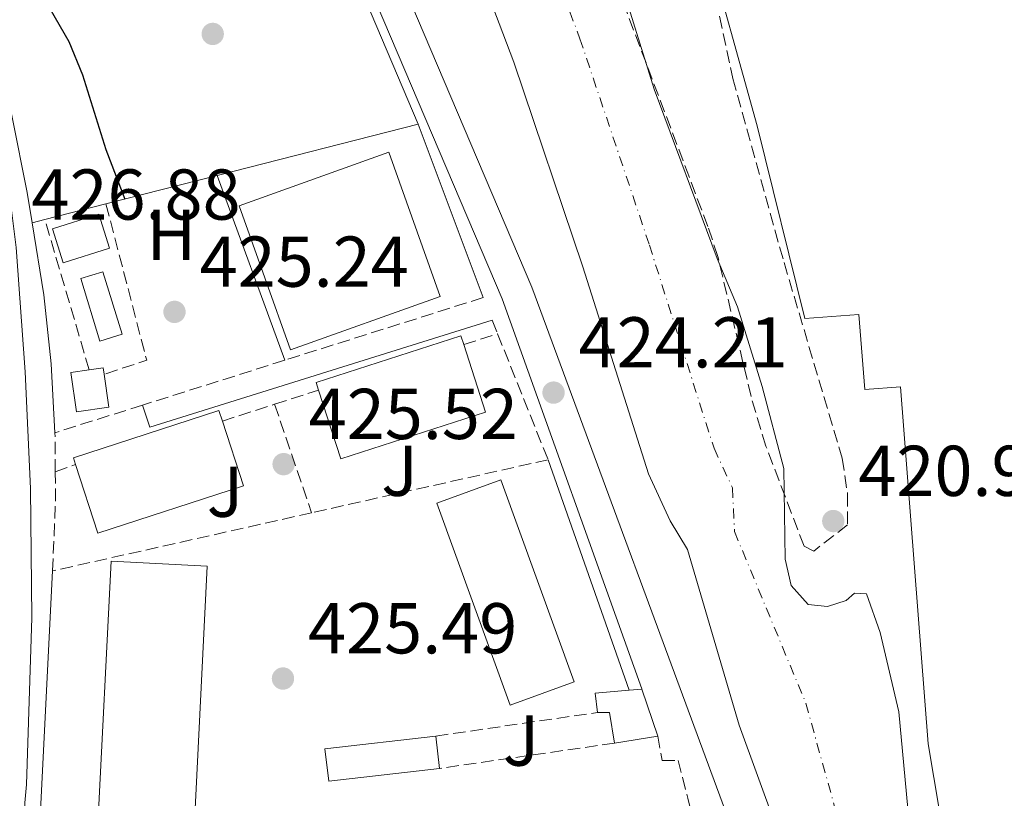
# Model space of a CAD drawing. Units: metres. Extents: x 576800 to 580245, y 4724231 to 4726583.
# Drawn here: x 578885 to 579022, y 4725072 to 4725181 of the extents above; entities that cross this region are included whole.
import ezdxf
from ezdxf.enums import TextEntityAlignment as Align

# ---------------------------------------------------------------- set-up
doc = ezdxf.new("R2010")
doc.units = ezdxf.units.M
doc.header["$MEASUREMENT"] = 0
doc.linetypes.add('DGN Style 3', pattern=[2.435890702152634, 1.739921930109024, -0.6959687720436097])
doc.linetypes.add('DGN Style 4', pattern=[2.7856150101045474, 1.391937544087219, -0.6959687720436097, 0.001739921930109024, -0.6959687720436097])
for name, color, linetype, lineweight in [('Caseta-cabaña', 1, 'Continuous', 0), ('Cauce permanente', 151, 'Continuous', 13), ('Cauce permanente (área)', 142, 'Continuous', 13), ('Cota de punto acotado terreno', 7, 'Continuous', 0), ('Curva de nivel directora', 30, 'Continuous', 30), ('Edificio', 1, 'Continuous', 13), ('Eje cauce permanente (área)', 70, 'DGN Style 4', 0), ('Etiqueta de uso rústico', 92, 'Continuous', 0), ('Línea  de muro-pared o tapia', 1, 'Continuous', 13), ('Línea de asfalto', 7, 'Continuous', 13), ('Línea de cambio de uso (parcela vista)', 92, 'Continuous', 0), ('Línea de muro de contención', 1, 'Continuous', 13), ('Línea de pavimento', 1, 'Continuous', 0), ('Piscina', 1, 'Continuous', 0), ('Punto acotado terreno (símbolo)', 7, 'Continuous', 0), ('Seto', 92, 'DGN Style 3', 0), ('Zona ajardinada', 92, 'Continuous', 0), ('Zona arbolada', 92, 'DGN Style 3', 0)]:
    doc.layers.add(name, color=color, linetype=linetype, lineweight=lineweight)
doc.styles.add('Style-Arial', font='arial.ttf')

# ---------------------------------------------------------------- blocks, each defined once
blk = doc.blocks.new('5PATER')
at = {"layer": 'Cauce permanente', "linetype": 'Continuous', "lineweight": 0}
h = blk.add_hatch(color=51, dxfattribs=at)
edge = h.paths.add_edge_path()
edge.add_ellipse((0, 0), major_axis=(-0.1095731443231308, -0.1110710700762829), ratio=0.9994222409660317, start_angle=0, end_angle=360)

msp = doc.modelspace()

# ---------------------------------------------------------------- linework, layer by layer
at = {"layer": 'Caseta-cabaña', "color": 1, "linetype": 'Continuous', "lineweight": 0, "flags": 128}
for points, elevation in [([(578896.29, 4725131.180000001), (578896.1600000003, 4725132.08), (578894.2199999997, 4725131.810000001)], 428.1999999999971), ([(578973.4600000001, 4725080.779999999), (578967.4600000001, 4725079.800000001)], 427.2799999999989)]:
    msp.add_lwpolyline(points, dxfattribs=dict(at, elevation=elevation))
at = {"layer": 'Caseta-cabaña', "color": 1, "linetype": 'Continuous', "lineweight": 0, "extrusion": (-0.04365278082798417, -0.005558781077659763, 0.9990312981478182), "elevation": -51112.09768866982, "flags": 128}
msp.add_lwpolyline([(-4614098.228399091, 1170087.694492076), (-4614100.919959976, 1170087.694492076), (-4614100.756411754, 1170092.466645885)], dxfattribs=at)
at = {"layer": 'Caseta-cabaña', "color": 1, "linetype": 'Continuous', "lineweight": 0, "extrusion": (-0.0455438019481751, -0.004187935810637838, 0.9989535641348658), "elevation": -45729.6110834508, "flags": 128}
msp.add_lwpolyline([(-4652221.470566413, 1008166.06212574), (-4652221.470566413, 1008167.811296973)], dxfattribs=at)
at = {"layer": 'Caseta-cabaña', "color": 1, "linetype": 'Continuous', "lineweight": 0, "extrusion": (0.02184191331382799, -0.06415449876808459, 0.997700922677035), "elevation": -290063.0033050416, "flags": 128}
msp.add_lwpolyline([(2070932.422868161, 4276536.03963434), (2070932.422868161, 4276529.104484739)], dxfattribs=at)
at = {"layer": 'Caseta-cabaña', "color": 1, "linetype": 'Continuous', "lineweight": 0, "extrusion": (0.04164541867039141, -0.01894258691741293, 0.99895287051224), "elevation": -64967.05995246654, "flags": 128}
msp.add_lwpolyline([(4540767.336784553, 1427863.401375203), (4540770.902324265, 1427865.805689356), (4540770.229089818, 1427867.335707454)], dxfattribs=at)
at = {"layer": 'Caseta-cabaña', "color": 1, "linetype": 'Continuous', "lineweight": 0}
for points in [[(578896.9400000004, 4725126.600000001, 428.1900000000023), (578892.4299999997, 4725125.960000001, 428.1900000000023), (578891.6500000004, 4725131.439999999, 428.1999999999971), (578894.2199999997, 4725131.810000001, 428.1999999999971), (578896.1600000003, 4725132.08, 428.1999999999971), (578896.29, 4725131.180000001, 428.1999999999971)], [(578973.4600000001, 4725080.779999999, 427.2799999999989), (578967.4600000001, 4725079.800000001, 427.2799999999989), (578966.75, 4725084.039999999, 427.3899999999995), (578965.0800000001, 4725084.060000001, 427.4600000000065), (578964.7400000002, 4725086.730000001, 427.4600000000065), (578969.4900000002, 4725087.17, 427.6699999999983), (578971.2300000004, 4725087.33, 427.75)]]:
    msp.add_polyline3d(points, close=True, dxfattribs=at)
msp.add_polyline3d([(578894.2199999997, 4725131.810000001, 428.1999999999971), (578891.6500000004, 4725131.439999999, 428.1999999999971), (578892.4299999997, 4725125.960000001, 428.1900000000023), (578896.9400000004, 4725126.600000001, 428.1900000000023), (578896.29, 4725131.180000001, 428.1999999999971)], dxfattribs=at)
at = {"layer": 'Cauce permanente', "color": 151, "linetype": 'Continuous', "lineweight": 13}
for points in [[(578995.04, 4725054.25, 419.9199999999983), (578984.8200000003, 4725082.279999999, 420.1499999999942), (578977.5999999996, 4725106.76, 420.1499999999942), (578975.2199999997, 4725110.779999999, 420.1499999999942), (578972.1799999997, 4725117.310000001, 420.1499999999942), (578963.0099999999, 4725146.15, 420.1699999999983), (578953.4199999999, 4725174.65, 420.25), (578948.9299999997, 4725186.460000001, 420.25)], [(578968.0899999999, 4725186.59, 420.320000000007), (578972.9800000004, 4725170.91, 420.320000000007), (578981.7400000002, 4725147.310000001, 420.179999999993), (578984.5999999996, 4725140.58, 420.179999999993), (578988.0199999996, 4725129.460000001, 420.179999999993), (578991.0599999996, 4725118.050000001, 420.179999999993), (578991.2199999997, 4725105.430000001, 420.179999999993), (578992.0499999998, 4725101.77, 420.179999999993), (578994.4500000002, 4725099.09, 420.179999999993), (578997.1299999999, 4725098.810000001, 420.179999999993), (578999.7400000002, 4725099.67, 420.179999999993), (579000.8700000001, 4725100.699999999, 420.179999999993), (579002.54, 4725100.59, 420.179999999993), (579004.4699999997, 4725095.180000001, 420.179999999993), (579007.0700000003, 4725084.140000001, 420.179999999993), (579009.5499999998, 4725057.74, 419.9199999999983)]]:
    msp.add_polyline3d(points, dxfattribs=at)
at = {"layer": 'Cauce permanente (área)', "color": 142, "linetype": 'Continuous', "lineweight": 13}
for points in [[(578948.9299999997, 4725186.460000001, 420.25), (578953.4199999999, 4725174.65, 420.25), (578963.0099999999, 4725146.15, 420.1699999999983), (578972.1799999997, 4725117.310000001, 420.1499999999942), (578975.2199999997, 4725110.779999999, 420.1499999999942), (578977.5999999996, 4725106.76, 420.1499999999942), (578984.8200000003, 4725082.279999999, 420.1499999999942), (578995.04, 4725054.25, 419.9199999999983), (579000.7000000002, 4725043.32, 419.9199999999983), (579001.9199999999, 4725038.17, 419.9199999999983)], [(578968.0899999999, 4725186.59, 420.320000000007), (578972.9800000004, 4725170.91, 420.320000000007), (578981.7400000002, 4725147.310000001, 420.179999999993), (578984.5999999996, 4725140.58, 420.179999999993), (578988.0199999996, 4725129.460000001, 420.179999999993), (578991.0599999996, 4725118.050000001, 420.179999999993), (578991.2199999997, 4725105.430000001, 420.179999999993), (578992.0499999998, 4725101.77, 420.179999999993), (578994.4500000002, 4725099.09, 420.179999999993), (578997.1299999999, 4725098.810000001, 420.179999999993), (578999.7400000002, 4725099.67, 420.179999999993), (579000.8700000001, 4725100.699999999, 420.179999999993), (579002.54, 4725100.59, 420.179999999993), (579004.4699999997, 4725095.180000001, 420.179999999993), (579007.0700000003, 4725084.140000001, 420.179999999993), (579009.5499999998, 4725057.74, 419.9199999999983), (579012.4500000002, 4725046.230000001, 419.9199999999983), (579012.5300000003, 4725041.980000001, 419.9199999999983), (579012.0800000001, 4725038.140000001, 419.9199999999983)]]:
    msp.add_polyline3d(points, dxfattribs=at)
at = {"layer": 'Curva de nivel directora', "color": 30, "linetype": 'Continuous', "lineweight": 30, "elevation": 425, "flags": 128}
msp.add_lwpolyline([(578886.17, 4725186.619999999), (578891.4000000004, 4725177.530000002), (578893.3000000003, 4725172.900000002), (578896.519999999, 4725162.52), (578899.19, 4725155.590000001)], dxfattribs=at)
at = {"layer": 'Edificio', "color": 1, "linetype": 'Continuous', "lineweight": 13, "flags": 128}
for points, elevation in [([(578943.1299999999, 4725142.039999999), (578922.29, 4725134.600000001), (578915.1299999999, 4725154.67), (578935.9699999997, 4725162.109999999), (578943.1299999999, 4725142.039999999)], 440.3800000000047), ([(578897.0499999998, 4725148.75), (578890.5899999999, 4725146.710000001), (578889.0999999996, 4725151.439999999), (578895.5599999996, 4725153.480000001), (578897.0499999998, 4725148.75)], 429.1600000000037), ([(578949.4699999997, 4725125.9), (578929.2800000003, 4725119.390000001), (578926.1900000004, 4725128.970000001), (578925.8499999996, 4725130.029999999), (578946.04, 4725136.539999999), (578946.4299999997, 4725135.33), (578949.4699999997, 4725125.9)], 431.8899999999994), ([(578915.7199999997, 4725115.640000001), (578895.4400000004, 4725109.029999999), (578892.3200000003, 4725118.59), (578892.0199999996, 4725119.52), (578912.2999999998, 4725126.130000001), (578912.7800000003, 4725124.66), (578915.7199999997, 4725115.640000001)], 432.3800000000046)]:
    msp.add_lwpolyline(points, close=True, dxfattribs=dict(at, elevation=elevation))
at = {"layer": 'Edificio', "color": 51, "linetype": 'Continuous', "lineweight": 13, "flags": 128}
for points, elevation in [([(578922.29, 4725134.600000001), (578915.1299999999, 4725154.67), (578935.9699999997, 4725162.109999999), (578943.1299999999, 4725142.039999999), (578922.29, 4725134.600000001)], 440.3800000000047), ([(578890.5899999999, 4725146.710000001), (578889.0999999996, 4725151.439999999), (578895.5599999996, 4725153.480000001), (578897.0499999998, 4725148.75), (578890.5899999999, 4725146.710000001)], 429.1600000000037), ([(578926.1900000004, 4725128.970000001), (578925.8499999996, 4725130.029999999), (578946.04, 4725136.539999999), (578946.4299999997, 4725135.33)], 431.8899999999995), ([(578946.4299999997, 4725135.33), (578949.4699999997, 4725125.9), (578929.2800000003, 4725119.390000001), (578926.1900000004, 4725128.970000001)], 431.8899999999995), ([(578892.3200000003, 4725118.59), (578892.0199999996, 4725119.52), (578912.2999999998, 4725126.130000001), (578912.7800000003, 4725124.66)], 432.3800000000047), ([(578912.7800000003, 4725124.66), (578915.7199999997, 4725115.640000001), (578895.4400000004, 4725109.029999999), (578892.3200000003, 4725118.59)], 432.3800000000047)]:
    msp.add_lwpolyline(points, dxfattribs=dict(at, elevation=elevation))
at = {"layer": 'Edificio', "color": 1, "linetype": 'Continuous', "lineweight": 13, "extrusion": (-0.2216347462234267, -0.07972471409085273, 0.9718652217409619), "elevation": -504605.6498455466, "flags": 128}
msp.add_lwpolyline([(-4250217.03733441, 2083910.975057133), (-4250217.017228154, 2083901.213454033), (-4250246.952105637, 2083901.128541922), (-4250246.98162163, 2083910.89343459), (-4250217.03733441, 2083910.975057133)], close=True, dxfattribs=at)
at = {"layer": 'Edificio', "color": 51, "linetype": 'Continuous', "lineweight": 13, "extrusion": (-0.2216347462234267, -0.07972471409085273, 0.9718652217409619), "elevation": -504605.650004996, "flags": 128}
msp.add_lwpolyline([(-4250217.017228154, 2083901.213454033), (-4250246.952105637, 2083901.128541922), (-4250246.98162163, 2083910.89343459), (-4250217.03733441, 2083910.975057133), (-4250217.017228154, 2083901.213454033)], dxfattribs=at)
at = {"layer": 'Edificio', "color": 51, "linetype": 'Continuous', "lineweight": 13, "extrusion": (0.4012175342786071, -0.02015686176509194, 0.9157609901667453), "elevation": 137418.2782247834, "flags": 128}
msp.add_lwpolyline([(4748162.425556628, -312189.213631309), (4748162.421853165, -312174.551807197), (4748200.089299323, -312174.551807197), (4748200.083015382, -312189.2140908009), (4748162.425556628, -312189.213631309)], dxfattribs=at)
at = {"layer": 'Edificio', "color": 1, "linetype": 'Continuous', "lineweight": 13, "extrusion": (0.4012175342786071, -0.02015686176509194, 0.9157609901667453), "elevation": 137418.2782650971, "flags": 128}
msp.add_lwpolyline([(4748200.083015382, -312189.2140908009), (4748162.425556628, -312189.213631309), (4748162.421853165, -312174.551807197), (4748200.089299323, -312174.551807197), (4748200.083015382, -312189.2140908009)], close=True, dxfattribs=at)
at = {"layer": 'Edificio', "color": 1, "linetype": 'Continuous', "lineweight": 13, "extrusion": (0.05166935975915025, 0.01702749906339387, 0.9985190741982478), "elevation": 110799.0318246512, "flags": 128}
msp.add_lwpolyline([(4306468.743287241, -2025727.385495984), (4306471.888411739, -2025712.132037627), (4306476.325070709, -2025713.047983667), (4306473.189443776, -2025728.304567287), (4306468.743287241, -2025727.385495984)], close=True, dxfattribs=at)
at = {"layer": 'Edificio', "color": 51, "linetype": 'Continuous', "lineweight": 13, "extrusion": (0.05166935975915025, 0.01702749906339387, 0.9985190741982478), "elevation": 110799.031833165, "flags": 128}
msp.add_lwpolyline([(4306473.189443776, -2025728.304567287), (4306476.325070709, -2025713.047983667), (4306471.888411739, -2025712.132037627), (4306468.743287241, -2025727.385495984)], dxfattribs=at)
at = {"layer": 'Edificio', "color": 51, "linetype": 'Continuous', "lineweight": 13, "extrusion": (-0.001261416426784584, 0.01094036170971704, 0.9999393568183318), "elevation": 51393.54905130191, "flags": 128}
msp.add_lwpolyline([(578943.1315603269, 4724796.763485087), (578942.6114976666, 4724801.273755015)], dxfattribs=at)
at = {"layer": 'Edificio', "color": 1, "linetype": 'Continuous', "lineweight": 13}
msp.add_polyline3d([(579022.4400000004, 4725057.050000001, 439.9900000000052), (579021, 4725056.939999999, 439.9900000000052), (579020.6600000003, 4725061.32, 428.1600000000035), (579014.29, 4725061.189999999, 428.1600000000035), (579011.1600000003, 4725079.67, 442.0399999999936), (579007.3099999996, 4725129.439999999, 441.9400000000023), (579002.3099999996, 4725129.050000001, 441.9400000000023), (579001.5, 4725139.52, 441.9400000000023), (578993.9500000002, 4725138.939999999, 431.3699999999953), (578987.3099999996, 4725165.789999999, 431.3699999999953), (578979.75, 4725193.08, 431.679999999993)], dxfattribs=at)
at = {"layer": 'Edificio', "color": 51, "linetype": 'Continuous', "lineweight": 13}
msp.add_polyline3d([(579014.29, 4725061.189999999, 428.1600000000035), (579011.1600000003, 4725079.67, 442.0399999999936), (579007.3099999996, 4725129.439999999, 441.9400000000023), (579002.3099999996, 4725129.050000001, 441.9400000000023), (579001.5, 4725139.52, 441.9400000000023), (578993.9500000002, 4725138.939999999, 431.3699999999953), (578987.3099999996, 4725165.789999999, 431.3699999999953), (578979.75, 4725193.08, 431.679999999993)], dxfattribs=at)
at = {"layer": 'Eje cauce permanente (área)', "color": 70, "linetype": 'DGN Style 4', "lineweight": 0}
msp.add_polyline3d([(578958.1399999997, 4725189.77, 420.2899999999936), (578962.6200000001, 4725177.939999999, 420.2899999999936), (578972.2999999998, 4725149.189999999, 420.1900000000023), (578981.3099999996, 4725120.869999999, 420.1699999999983), (578983.8899999997, 4725115.34, 420.1699999999983), (578984.1600000003, 4725109.27, 420.1699999999983), (578994.1100000005, 4725085.34, 420.1699999999983), (579001.9199999999, 4725057.279999999, 419.929999999993), (579006.2300000004, 4725045.980000001, 419.9199999999983), (579004.1500000004, 4725028.869999999, 419.8800000000047), (579004.4600000001, 4725007.77, 419.8800000000047), (579005.2800000003, 4724995.9, 419.8600000000006), (579005.1299999999, 4724986.57, 419.7100000000065), (579005.5899999999, 4724969.84, 419.3699999999953), (579002.8899999997, 4724956.210000001, 419.1999999999971), (578999.2199999997, 4724938.199999999, 418.9900000000052), (578997.1299999999, 4724925.680000001, 418.9900000000052)], dxfattribs=at)
at = {"layer": 'Línea  de muro-pared o tapia', "color": 1, "linetype": 'Continuous', "lineweight": 13, "elevation": 426.7200000000012, "flags": 128}
for points in [[(578924.0700000003, 4725203.710000001), (578940.0599999996, 4725166.02)], [(578940.0599999996, 4725166.02), (578949.1299999999, 4725141.859999999)]]:
    msp.add_lwpolyline(points, dxfattribs=at)
at = {"layer": 'Línea  de muro-pared o tapia', "color": 1, "linetype": 'Continuous', "lineweight": 13, "extrusion": (0.6773199812294851, 0.1353781780550012, 0.723125433056948), "elevation": 1032083.887766116, "flags": 128}
msp.add_lwpolyline([(4520046.114643797, -1079888.701766148), (4520050.368420658, -1079888.904454158), (4520082.562845642, -1079888.904454157)], dxfattribs=at)
at = {"layer": 'Línea  de muro-pared o tapia', "color": 1, "linetype": 'Continuous', "lineweight": 13, "extrusion": (0.02043473079579054, 0.005214429878368719, 0.9997775910162956), "elevation": 36896.1562415779, "flags": 128}
msp.add_lwpolyline([(4435311.240659717, -1728877.833699525), (4435311.240659717, -1728848.909401781)], dxfattribs=at)
at = {"layer": 'Línea  de muro-pared o tapia', "color": 1, "linetype": 'Continuous', "lineweight": 13, "extrusion": (0.02061649772143574, 0.005260669637075921, 0.9997736170637188), "elevation": 37219.87181112053, "flags": 128}
msp.add_lwpolyline([(4435322.469701616, -1728813.162348633), (4435322.469701617, -1728797.182720977)], dxfattribs=at)
at = {"layer": 'Línea  de muro-pared o tapia', "color": 1, "linetype": 'Continuous', "lineweight": 13, "extrusion": (0.02092531356812238, 0.005354129528233478, 0.9997667050612713), "elevation": 37840.2537509106, "flags": 128}
msp.add_lwpolyline([(4434184.306503908, -1731700.920838293), (4434184.306503908, -1731692.124310569)], dxfattribs=at)
at = {"layer": 'Línea  de muro-pared o tapia', "color": 1, "linetype": 'Continuous', "lineweight": 13, "extrusion": (-0.2070655066297461, -0.003254121492012241, 0.9783216682960068), "elevation": -134823.9822586955, "flags": 128}
msp.add_lwpolyline([(-4715443.287882282, 638997.6646918944), (-4715452.905023935, 638997.2774111156), (-4715462.499554629, 638996.4092056305), (-4715472.584554087, 638994.8639917676)], dxfattribs=at)
at = {"layer": 'Línea  de muro-pared o tapia', "color": 1, "linetype": 'Continuous', "lineweight": 13, "extrusion": (0.02101308973048314, 0.005282620332262082, 0.9997652444361147), "elevation": 37553.17382327584, "flags": 128}
msp.add_lwpolyline([(4441422.766617658, -1713048.02313154), (4441422.766617657, -1713046.17700045)], dxfattribs=at)
at = {"layer": 'Línea de asfalto', "color": 7, "linetype": 'Continuous', "lineweight": 13, "extrusion": (0.07773504887281735, 0.03000789740914295, 0.9965223471000655), "elevation": 187219.1190006777, "flags": 128}
msp.add_lwpolyline([(4199726.940895334, -2233917.089474789), (4199669.213452885, -2233922.338954096), (4199604.698588938, -2233924.530135218), (4199546.972166636, -2233923.090007393)], dxfattribs=at)
at = {"layer": 'Línea de asfalto', "color": 7, "linetype": 'Continuous', "lineweight": 13}
for points in [[(578929.1999999996, 4725205.689999999, 424.3899999999994), (578930.5499999997, 4725202.960000001, 424.3699999999953), (578955.9099999999, 4725143.34, 424.179999999993), (578984.5000000001, 4725066.040000003, 424.3600000000007), (578987.0799999973, 4725056.330000001, 424.4799999999959), (578989.8199999998, 4725043.150000002, 425.0500000000029), (578992.6499999973, 4725040.290000001, 425.2499999999999), (578997.1600000003, 4725038.140000001, 425.3399999999967), (579001.4499999996, 4725037.26, 425.3699999999953)], [(578875.62, 4725189.720000002, 426.9700000000013), (578879.9600000007, 4725172.650000001, 426.8800000000048), (578882.9400000002, 4725157.760000001, 426.8699999999955), (578884.0199999998, 4725148.850000001, 426.8800000000048), (578885.2800000005, 4725131.510000001, 426.8999999999943), (578886.0499999993, 4725115.279999999, 427.0099999999948), (578886.2199999993, 4725097.25, 427.1699999999983), (578885.4600000015, 4725074, 427.3800000000047), (578885.2499999992, 4725071.460000001, 427.3899999999995), (578882.8999999978, 4725025.57, 427.5700000000071), (578882.5300000012, 4725015.470000002, 427.8200000000069), (578882.8500000008, 4725011.37, 427.8000000000029), (578884.7399999973, 4725007.869999999, 427.9600000000063)]]:
    msp.add_polyline3d(points, dxfattribs=at)
at = {"layer": 'Línea de cambio de uso (parcela vista)', "color": 92, "linetype": 'Continuous', "lineweight": 0, "extrusion": (-0.009267138665440867, 0.02631015230129887, 0.9996108723032369), "elevation": 119379.8761144816, "flags": 128}
msp.add_lwpolyline([(-2115857.301692498, -4262726.978186619), (-2115857.301692498, -4262692.921312129)], dxfattribs=at)
at = {"layer": 'Línea de cambio de uso (parcela vista)', "color": 92, "linetype": 'Continuous', "lineweight": 0, "extrusion": (0.0009100719353348552, 0.0182313471748718, 0.9998333809936842), "elevation": 87101.13665105903, "flags": 128}
msp.add_lwpolyline([(-342594.9327165526, -4747247.089579995), (-342594.9327165526, -4747289.819829234)], dxfattribs=at)
at = {"layer": 'Línea de muro de contención', "color": 1, "linetype": 'Continuous', "lineweight": 13, "extrusion": (0.03064513034453529, 0.02664158326373593, 0.9991752108751336), "elevation": 144051.916204791, "flags": 128}
msp.add_lwpolyline([(3186138.660468861, -3534103.725093651), (3186158.718711477, -3534057.919759867), (3186161.703813795, -3534059.151086044)], dxfattribs=at)
at = {"layer": 'Línea de pavimento', "color": 1, "linetype": 'Continuous', "lineweight": 0, "elevation": 425.1699999999983, "flags": 128}
msp.add_lwpolyline([(578912.04, 4725158.869999999), (578921.4699999997, 4725133.140000001)], dxfattribs=at)
at = {"layer": 'Piscina', "color": 1, "linetype": 'Continuous', "lineweight": 0, "elevation": 426.3300000000018, "flags": 128}
msp.add_lwpolyline([(578898.7999999998, 4725136.76), (578895.6900000004, 4725135.810000001), (578893.04, 4725144.51), (578896.1399999997, 4725145.460000001), (578898.7999999998, 4725136.76)], close=True, dxfattribs=at)
at = {"layer": 'Piscina', "color": 4, "linetype": 'Continuous', "lineweight": 0, "elevation": 426.3300000000018, "flags": 128}
msp.add_lwpolyline([(578896.1399999997, 4725145.460000001), (578898.7999999998, 4725136.76), (578895.6900000004, 4725135.810000001), (578893.04, 4725144.51), (578896.1399999997, 4725145.460000001)], dxfattribs=at)
at = {"layer": 'Seto', "color": 92, "linetype": 'DGN Style 3', "lineweight": 0, "flags": 128}
for points, elevation in [([(578896.5599999996, 4725154.92), (578902.2400000002, 4725133.130000001), (578896.29, 4725131.180000001)], 426.8600000000006), ([(578894.2199999997, 4725131.810000001), (578888.04, 4725152.74)], 426.8600000000006), ([(578950.3899999997, 4725138.720000001), (578951.1500000004, 4725136.83)], 426.7200000000012), ([(578946.4299999997, 4725135.33), (578951.1500000004, 4725136.83)], 427.0099999999948), ([(578951.1500000004, 4725136.83), (578958.1799999997, 4725119.279999999)], 426.7200000000012), ([(578920.0700000003, 4725127.01), (578926.1900000004, 4725128.970000001)], 427.6300000000047), ([(578912.7800000003, 4725124.66), (578920.0700000003, 4725127.01)], 427.6300000000047), ([(578920.0700000003, 4725127.01), (578925.2100000001, 4725111.880000001)], 427.3699999999953), ([(578889.4900000002, 4725117.609999999), (578892.3200000003, 4725118.59)], 427.6300000000047), ([(578942.5300000003, 4725080.77), (578965.0800000001, 4725084.060000001)], 427.1900000000023), ([(578967.4600000001, 4725079.800000001), (578943.0499999998, 4725076.26)], 427.1900000000023)]:
    msp.add_lwpolyline(points, dxfattribs=dict(at, elevation=elevation))
at = {"layer": 'Seto', "color": 92, "linetype": 'DGN Style 3', "lineweight": 0, "extrusion": (0.03417838992762467, 0.0107749660200535, 0.9993576625859343), "elevation": 71127.23799661014, "flags": 128}
msp.add_lwpolyline([(4332430.077914604, -1971582.717092493), (4332430.077914604, -1971553.696486021)], dxfattribs=at)
at = {"layer": 'Seto', "color": 92, "linetype": 'DGN Style 3', "lineweight": 0, "extrusion": (0.03395169063103964, 0.01071166413170649, 0.9993660705441344), "elevation": 70696.89065271831, "flags": 128}
msp.add_lwpolyline([(4331998.366278387, -1972517.565535292), (4331998.366278386, -1972496.779814233)], dxfattribs=at)
at = {"layer": 'Seto', "color": 92, "linetype": 'DGN Style 3', "lineweight": 0, "extrusion": (0.03424497884467575, 0.01079796630665482, 0.9993551347481876), "elevation": 71274.45972797595, "flags": 128}
msp.add_lwpolyline([(4332324.864396166, -1971758.774010988), (4332324.864396167, -1971745.96314841)], dxfattribs=at)
at = {"layer": 'Seto', "color": 92, "linetype": 'DGN Style 3', "lineweight": 0, "extrusion": (1.356550699804158e-05, -0.001841517574984144, 0.9999983043130614), "elevation": -8264.054921518016, "flags": 128}
msp.add_lwpolyline([(578889.4841206116, 4725110.403470851), (578889.444120476, 4725115.833480057)], dxfattribs=at)
at = {"layer": 'Seto', "color": 92, "linetype": 'DGN Style 3', "lineweight": 0, "extrusion": (0.03635841930214895, 0.008160518737723945, 0.9993054944709252), "elevation": 60035.85232987032, "flags": 128}
msp.add_lwpolyline([(4483627.627460651, -1598569.348265252), (4483627.62746065, -1598535.534532835)], dxfattribs=at)
at = {"layer": 'Seto', "color": 92, "linetype": 'DGN Style 3', "lineweight": 0, "extrusion": (-0.228552110095976, -0.001628637328158391, 0.9735303182290371), "elevation": -139583.805570395, "flags": 128}
msp.add_lwpolyline([(-4720858.82236316, 596428.4281635499), (-4720868.439268642, 596428.9094420086), (-4720872.649375529, 596428.9094420086)], dxfattribs=at)
at = {"layer": 'Seto', "color": 92, "linetype": 'DGN Style 3', "lineweight": 0, "extrusion": (0.03664190059178227, 0.00822386796481385, 0.9992946207784367), "elevation": 60499.29432679078, "flags": 128}
msp.add_lwpolyline([(4483639.146372771, -1598485.752503657), (4483639.146372772, -1598448.738584653)], dxfattribs=at)
at = {"layer": 'Seto', "color": 92, "linetype": 'DGN Style 3', "lineweight": 0}
for points in [[(578973.4600000001, 4725080.779999999, 426.8099999999977), (578974.0999999996, 4725077.350000001, 426.8099999999977), (578976.2999999998, 4725077.390000001, 426.8099999999977), (578977.6500000004, 4725072.100000001, 426.7599999999948)], [(578977.6500000004, 4725072.100000001, 426.7599999999948), (578982.7199999997, 4725052.33, 426.5599999999977), (578983.0999999996, 4725047.460000001, 426.5299999999989), (578982.2599999999, 4725044.100000001, 426.5500000000029), (578980.6299999999, 4725041.720000001, 426.6399999999995)]]:
    msp.add_polyline3d(points, dxfattribs=at)
at = {"layer": 'Zona arbolada', "color": 92, "linetype": 'DGN Style 3', "lineweight": 0}
msp.add_polyline3d([(578974.3700000001, 4725216.779999999, 427.929999999993), (578983.9299999997, 4725172.41, 428.0500000000029), (578991.0700000003, 4725146.74, 428.1300000000047), (578999.1799999997, 4725119.51, 428.1300000000047), (578999.9199999999, 4725114.51, 428.1300000000047), (578999.9199999999, 4725110.199999999, 428.1300000000047), (578995.2100000001, 4725106.539999999, 428.1000000000058), (578993.8600000005, 4725107.220000001, 428.1000000000058), (578988.54, 4725121.17, 428.1000000000058), (578986.4699999997, 4725128.100000001, 428.1000000000058), (578981.8499999996, 4725147.59, 428.1000000000058), (578980.4600000001, 4725151.789999999, 428.1000000000058), (578953.1200000001, 4725223.970000001, 428.1000000000058)], dxfattribs=at)
msp.add_polyline3d([(578974.3700000001, 4725216.779999999, 427.929999999993), (578983.9299999997, 4725172.41, 428.0500000000029), (578991.0700000003, 4725146.74, 428.1300000000047), (578999.1799999997, 4725119.51, 428.1300000000047), (578999.9199999999, 4725114.51, 428.1300000000047), (578999.9199999999, 4725110.199999999, 428.1300000000047), (578995.2100000001, 4725106.539999999, 428.1000000000058), (578993.8600000005, 4725107.220000001, 428.1000000000058), (578988.54, 4725121.17, 428.1000000000058), (578986.4699999997, 4725128.100000001, 428.1000000000058), (578981.8499999996, 4725147.59, 428.1000000000058), (578980.4600000001, 4725151.789999999, 428.1000000000058), (578953.1200000001, 4725223.970000001, 428.1000000000058)], dxfattribs=at)

# ---------------------------------------------------------------- block references
at = {"layer": 'Punto acotado terreno (símbolo)', "color": 7, "linetype": 'Continuous', "lineweight": 0, "xscale": 10, "yscale": 10, "zscale": 10}
for p in [(578911.440000001, 4725178.61, 424.6300000000047), (578906.1099999979, 4725139.880000002, 425.2400000000057), (578958.9400000009, 4725128.630000002, 424.2100000000065), (578921.3200000006, 4725118.660000001, 425.5200000000041), (578997.9299999991, 4725110.730000001, 420.9700000000016), (578921.2299999989, 4725088.790000002, 425.4900000000057)]:
    msp.add_blockref('5PATER', p, dxfattribs=at)

# ---------------------------------------------------------------- texts
at = {"layer": 'Cota de punto acotado terreno', "color": 7, "linetype": 'Continuous', "lineweight": 0, "style": 'Style-Arial'}
for s, p in [('426.88', (578886.1700000026, 4725152.730000001, 426.8800000000047)), ('425.24', (578909.6099999986, 4725143.38, 425.2400000000052)), ('424.21', (578962.4400000017, 4725132.130000002, 424.2100000000065)), ('425.52', (578924.8200000012, 4725122.16, 425.5200000000041)), ('420.98', (579001.4299999999, 4725114.230000001, 420.9700000000012)), ('425.49', (578924.7299999995, 4725092.290000002, 425.4900000000052))]:
    msp.add_text(s, height=7.000000000000002, dxfattribs=at).set_placement(p)
at = {"layer": 'Etiqueta de uso rústico', "color": 92, "linetype": 'Continuous', "lineweight": 0, "style": 'Style-Arial'}
msp.add_text('H', height=7.000000000000002, dxfattribs=at).set_placement((578905.67164599, 4725150.62001, 425.1300000000047), align=Align.MIDDLE_CENTER)
at = {"layer": 'Zona ajardinada', "color": 92, "linetype": 'Continuous', "lineweight": 0, "style": 'Style-Arial'}
for p in [(578937.4869051364, 4725117.740010001, 425.0200000000041), (578913.1569051341, 4725114.820010003, 426.820000000007), (578954.4169051356, 4725080.14001, 424.8600000000006)]:
    msp.add_text('J', height=7.000000000000002, dxfattribs=at).set_placement(p, align=Align.MIDDLE_CENTER)

doc.saveas('drawing.dxf')
